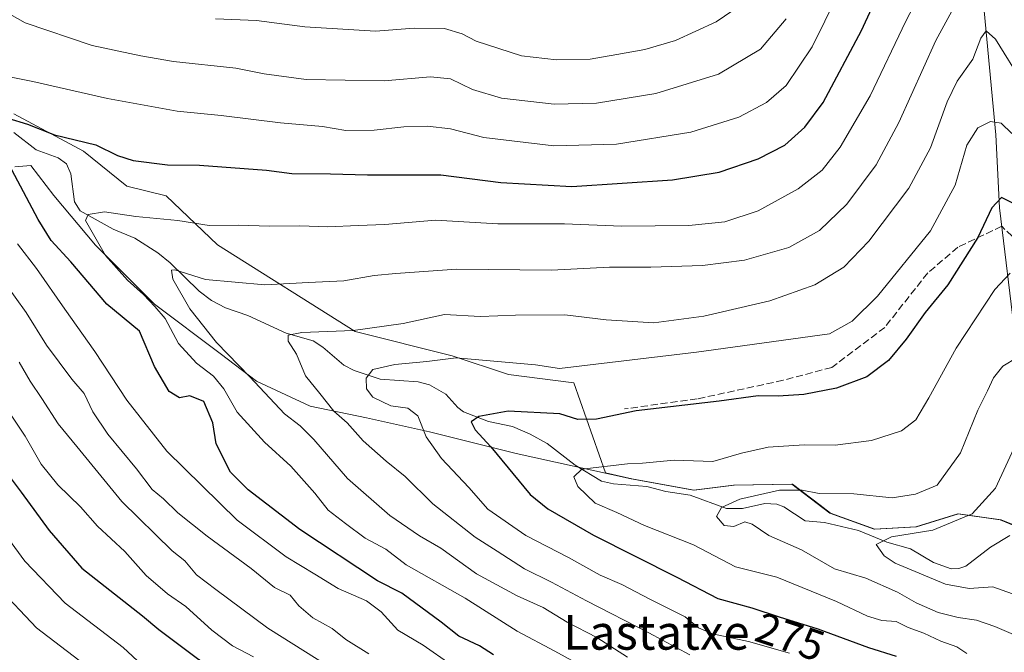
# Model space of a CAD drawing. Units: metres. Extents: x 603373 to 606798, y 4773170 to 4775536.
# Drawn here: x 606429 to 606656, y 4774836 to 4774982 of the extents above; entities that cross this region are included whole.
import ezdxf
from ezdxf.enums import TextEntityAlignment as Align

# ---------------------------------------------------------------- set-up
doc = ezdxf.new("R2010")
doc.units = ezdxf.units.M
doc.header["$MEASUREMENT"] = 0
doc.linetypes.add('DGN Style 3', pattern=[2.307223458686699, 1.648016756204785, -0.6592067024819142])
for name, color, linetype, lineweight in [('Arbolado forestal CxS', 92, 'Continuous', 0), ('Corriente natural lineal', 142, 'Continuous', 13), ('Curva de nivel maestra', 30, 'Continuous', 30), ('Curva de nivel normal', 30, 'Continuous', 0), ('Municipio', 91, 'Continuous', 13), ('Municipio CxS', 4, 'Continuous', 0), ('Rótulo de curva de nivel directora', 7, 'Continuous', 0), ('Senda', 7, 'DGN Style 3', 0), ('Texto cartográfico', 7, 'Continuous', 0)]:
    doc.layers.add(name, color=color, linetype=linetype, lineweight=lineweight)
doc.styles.add('Style-Arial', font='txt')

msp = doc.modelspace()

# ---------------------------------------------------------------- linework, layer by layer
at = {"layer": 'Arbolado forestal CxS', "color": 92, "linetype": 'Continuous', "lineweight": 0}
for points in [[(606666.2747, 4774862.4847, 253.7967999999965), (606655.6445000004, 4774866.864900001, 258.2798999999941), (606645.8346999995, 4774868.2049, 261.4833999999973), (606636.1048999997, 4774865.2249, 261.8352000000014), (606626.4647000004, 4774864.6647, 261.9961000000039), (606616.2253000002, 4774868.4147, 262.7795000000042), (606613.8515, 4774870.2283, 263.4453999999969), (606607.4550999999, 4774875.114900001, 265.7921999999962), (606593.9848999997, 4774874.864900001, 267.6025999999983), (606584.7352999998, 4774873.675100001, 267.4247000000032), (606570.3255000003, 4774876.334899999, 269.2651000000042), (606564.2018999998, 4774877.686899999, 270.0887999999977), (606556.9024999999, 4774898.470899999, 278.7896000000038), (606541.8377, 4774900.4253, 279.6539000000048), (606528.7851, 4774904.775900001, 281.2534000000014), (606506.4083000004, 4774910.370100001, 285.5371000000014), (606474.5733000003, 4774930.3861, 293.6879000000045), (606462.7001, 4774941.7391, 297.9300999999978), (606453.5749000004, 4774943.9353, 298.2434999999969), (606443.6299000002, 4774952.015900001, 299.5313000000024), (606427.4688999997, 4774960.717900001, 301.2406999999948)], [(606427.4688999997, 4774960.717900001, 301.2406999999948), (606443.6299000002, 4774952.015900001, 299.5313000000024), (606453.5749000004, 4774943.9353, 298.2434999999969), (606462.7001, 4774941.7391, 297.9300999999978), (606474.5733000003, 4774930.3861, 293.6879000000045), (606506.4083000004, 4774910.370100001, 285.5371000000014), (606528.7851, 4774904.775900001, 281.2534000000014), (606541.8377, 4774900.4253, 279.6539000000048), (606556.9024999999, 4774898.470899999, 278.7896000000038), (606564.2018999998, 4774877.686899999, 270.0887999999977), (606570.3255000003, 4774876.334899999, 269.2651000000042), (606584.7352999998, 4774873.675100001, 267.4247000000032), (606593.9848999997, 4774874.864900001, 267.6025999999983), (606607.4550999999, 4774875.114900001, 265.7921999999962), (606613.8515, 4774870.2283, 263.4453999999969), (606616.2253000002, 4774868.4147, 262.7795000000042), (606626.4647000004, 4774864.6647, 261.9961000000039), (606636.1048999997, 4774865.2249, 261.8352000000014), (606645.8346999995, 4774868.2049, 261.4833999999973), (606655.6445000004, 4774866.864900001, 258.2798999999941), (606666.2747, 4774862.4847, 253.7967999999965)], [(606666.2747, 4774862.4847, 253.7967999999965), (606655.6445000004, 4774866.864900001, 258.2798999999941), (606645.8346999995, 4774868.2049, 261.4833999999973), (606636.1048999997, 4774865.2249, 261.8352000000014), (606626.4647000004, 4774864.6647, 261.9961000000039), (606616.2253000002, 4774868.4147, 262.7795000000042), (606613.8515, 4774870.2283, 263.4453999999969), (606607.4550999999, 4774875.114900001, 265.7921999999962), (606593.9848999997, 4774874.864900001, 267.6025999999983), (606584.7352999998, 4774873.675100001, 267.4247000000032), (606570.3255000003, 4774876.334899999, 269.2651000000042), (606564.2018999998, 4774877.686899999, 270.0887999999977), (606556.9024999999, 4774898.470899999, 278.7896000000038), (606541.8377, 4774900.4253, 279.6539000000048), (606528.7851, 4774904.775900001, 281.2534000000014), (606506.4083000004, 4774910.370100001, 285.5371000000014), (606474.5733000003, 4774930.3861, 293.6879000000045), (606462.7001, 4774941.7391, 297.9300999999978), (606453.5749000004, 4774943.9353, 298.2434999999969), (606443.6299000002, 4774952.015900001, 299.5313000000024), (606427.4688999997, 4774960.717900001, 301.2406999999948)], [(606666.2747, 4774862.4847, 253.7967999999965), (606655.6445000004, 4774866.864900001, 258.2798999999941), (606645.8346999995, 4774868.2049, 261.4833999999973), (606636.1048999997, 4774865.2249, 261.8352000000014), (606626.4647000004, 4774864.6647, 261.9961000000039), (606616.2253000002, 4774868.4147, 262.7795000000042), (606613.8515, 4774870.2283, 263.4453999999969), (606607.4550999999, 4774875.114900001, 265.7921999999962), (606593.9848999997, 4774874.864900001, 267.6025999999983), (606584.7352999998, 4774873.675100001, 267.4247000000032), (606570.3255000003, 4774876.334899999, 269.2651000000042), (606564.2018999998, 4774877.686899999, 270.0887999999977), (606556.9024999999, 4774898.470899999, 278.7896000000038), (606541.8377, 4774900.4253, 279.6539000000048), (606528.7851, 4774904.775900001, 281.2534000000014), (606506.4083000004, 4774910.370100001, 285.5371000000014), (606474.5733000003, 4774930.3861, 293.6879000000045), (606462.7001, 4774941.7391, 297.9300999999978), (606453.5749000004, 4774943.9353, 298.2434999999969), (606443.6299000002, 4774952.015900001, 299.5313000000024), (606427.4688999997, 4774960.717900001, 301.2406999999948)]]:
    msp.add_polyline3d(points, dxfattribs=at)
at = {"layer": 'Corriente natural lineal', "color": 142, "linetype": 'Continuous', "lineweight": 13}
for points in [[(606627.8300999999, 4775150.3301, 345.3625000000029), (606635.4801000003, 4775118.590100001, 335.8007999999973), (606636.3101000005, 4775113.9001, 334.085500000001), (606636.9600999998, 4775104.360099999, 330.9005999999936), (606636.7401000002, 4775092.200099999, 326.4704999999958), (606637.8300999999, 4775076.700099999, 320.5525999999954), (606637.5000999998, 4775064.870100001, 316.7596000000049), (606638.6901000004, 4775053.9301, 312.5564000000013), (606643.6803000001, 4775026.340100001, 301.7056000000011), (606647.4501, 4775012.8301, 296.5527000000002), (606648.9999000002, 4775005.4999, 294.5019999999931), (606650.8901000004, 4774993.550100001, 290.5476999999955), (606654.4001000002, 4774955.8301, 279.2887000000046), (606655.3000999996, 4774938.970100001, 275.7247999999963), (606658.8803000003, 4774909.030300001, 266.926999999996), (606659.0000999998, 4774898.9999, 264.7192000000068), (606659.6601, 4774880.550100001, 260.0834999999934), (606658.2707000002, 4774863.4023, 255.9119999999967)], [(606427.5015000004, 4774956.337300001, 299.1247000000003), (606432.6971000005, 4774952.3477, 297.6941999999981), (606437.7437000005, 4774950.549100001, 297.7038999999932), (606439.6766999997, 4774949.1327, 297.6726999999955), (606440.6571000004, 4774946.8179, 297.1282000000065), (606441.5549, 4774940.3321, 295.6233000000066), (606442.8265000005, 4774938.2631, 294.922000000006), (606450.4439000003, 4774934.057499999, 293.8932000000059), (606455.4775, 4774931.924100001, 293.0500999999931), (606460.7991000004, 4774928.526699999, 291.7551999999997), (606463.6312999995, 4774926.252699999, 291.1524000000064), (606470.3570999998, 4774919.724500001, 289.661300000007), (606473.2141000004, 4774917.517100001, 288.553700000004), (606476.4209000003, 4774915.8781, 288.2859000000026), (606481.5472999997, 4774914.045100001, 287.0436000000045), (606490.4649, 4774909.983899999, 285.2281999999978), (606496.6668999996, 4774908.1953, 284.3323999999994), (606498.9064999997, 4774906.773499999, 283.824099999998), (606503.7887000004, 4774902.6259, 281.6704000000027), (606506.1347000003, 4774901.321699999, 281.2621999999974), (606512.1649000002, 4774899.383500001, 280.2108000000007), (606520.9134999998, 4774898.753500001, 278.9961999999941), (606523.5465000002, 4774898.0459, 278.3392000000022), (606527.2988999998, 4774895.9045, 277.3077000000048), (606530.1363000004, 4774892.780900001, 276.1661000000022), (606531.4505000003, 4774891.792300001, 275.8233999999939), (606537.2287, 4774889.5897, 274.8607000000048), (606542.7304999996, 4774888.373299999, 274.135500000004), (606546.8394999999, 4774886.622300001, 273.4190999999992), (606550.7814999997, 4774884.476100001, 272.6012000000046), (606557.1889000004, 4774879.456300001, 270.8555999999954), (606563.3049, 4774875.735900001, 269.7115000000049), (606566.0575000001, 4774875.1381, 269.2752000000037), (606573.8208999997, 4774874.562700001, 268.3646000000008), (606578.1734999996, 4774873.406099999, 267.7197000000015), (606583.8280999997, 4774872.546900001, 267.0476999999955), (606592.1722999997, 4774869.4889, 265.5889000000025), (606595.8679000001, 4774869.4769, 264.9958999999944), (606601.0831000004, 4774870.6283, 264.348800000007), (606603.8169, 4774870.422499999, 263.7929000000004), (606605.4562999997, 4774869.8101, 263.391300000003), (606610.3718999998, 4774866.6381, 262.3402999999962), (606614.8746999997, 4774866.1897, 262.1508000000031), (606622.7191000005, 4774864.373500001, 261.9009999999981), (606629.2764999997, 4774861.6611, 260.6257999999943), (606634.6864999998, 4774860.165300001, 259.6540999999997), (606640.0613000002, 4774856.983100001, 258.3282000000036), (606644.1158999996, 4774855.508300001, 258.1319999999978), (606645.8602999998, 4774855.578299999, 257.772299999997), (606647.4747000001, 4774856.1511, 257.3206000000064), (606653.2081000004, 4774860.506100001, 256.4925999999978), (606657.6398999998, 4774863.210100001, 256.0065000000032)]]:
    msp.add_polyline3d(points, dxfattribs=at)
at = {"layer": 'Curva de nivel maestra', "color": 30, "linetype": 'Continuous', "lineweight": 30, "flags": 128}
for points, elevation in [([(606426.0899999999, 4774959.6601), (606430.6799999997, 4774958.300100001), (606436.9000000004, 4774955.800100001), (606446.4699999997, 4774953.5001), (606451.4400000004, 4774951.0701), (606455.0899999999, 4774949.860099999), (606463, 4774948.890100001), (606470.3700000001, 4774948.790100001), (606485.9199999999, 4774947.670100001), (606491.7100000001, 4774946.880100001), (606500.6900000004, 4774946.8201), (606509.2100000001, 4774946.600099999), (606526.2000000002, 4774946.590100001), (606540.0800000001, 4774944.8301), (606556.4199999999, 4774943.890100001), (606579.7400000002, 4774945.390100001), (606590.5199999996, 4774947.220100001), (606599.5499999998, 4774950.2601), (606605.6600000003, 4774953.470100001), (606610.29, 4774957.5801), (606614.5300000003, 4774963.290100001), (606623.3799999999, 4774979.9301), (606637.1900000004, 4775009.840100001)], 300), ([(606538.3600000005, 4774835.630100001), (606535.0800000001, 4774837.690099999), (606530.3099999996, 4774839.9101), (606526.2400000002, 4774843.190099999), (606517.1500000004, 4774849.860099999), (606511.5599999996, 4774852.720100001), (606493.6299999999, 4774864.640100001), (606481.6600000003, 4774873.800100001), (606477.5499999998, 4774877.8201), (606474.2199999997, 4774884.4001), (606473.4600000001, 4774889.270099999), (606471.4400000004, 4774894.200099999), (606468.1699999999, 4774895.4801), (606465.7800000003, 4774895.030099999), (606463.4000000004, 4774896.4901), (606460.0099999999, 4774902.2601), (606456.5300000003, 4774910.440099999), (606449.0199999996, 4774916.6501), (606440.6600000003, 4774926.440099999), (606436.1299999999, 4774931.420100001), (606433.1200000001, 4774936.220100001), (606427.04, 4774947.720100001)], 300), ([(606658.6600000003, 4774939.860099999), (606655.7300000006, 4774941.3101), (606653.5199999996, 4774938.960100001), (606650.2699999996, 4774932.0801), (606643.3799999999, 4774921.170100001), (606638.1399999997, 4774914.790100001), (606633.7400000002, 4774908.5601), (606629.6299999999, 4774903.6801), (606624.6299999999, 4774899.880100001), (606617.6299999999, 4774897.2601), (606610.0700000003, 4774895.8301), (606604.0999999996, 4774895.4301), (606599.5300000003, 4774895.520099999), (606590.4900000002, 4774894.270099999), (606571.2999999998, 4774892.0101), (606562.1500000004, 4774890.0701), (606557.8099999996, 4774890.0601), (606553.7100000001, 4774891.300100001), (606541.7000000002, 4774891.9801), (606534.9400000004, 4774890.710100001), (606533.1699999999, 4774889.4801), (606534.1100000005, 4774887.670100001), (606537.7400000002, 4774883.6801), (606546.8099999996, 4774872.7301), (606550.9299999997, 4774869.4001), (606561.4800000006, 4774863.3101), (606580.7400000002, 4774853.5601), (606590.2300000006, 4774848.620100001), (606598.04, 4774846.5101), (606604.3399999999, 4774844.390100001), (606613.29, 4774841.670100001), (606625.0300000003, 4774837.3101), (606631.4199999999, 4774835.360099999)], 275), ([(606423.5599999996, 4774880.590100001), (606429.2000000002, 4774873.220100001), (606435.6600000003, 4774864.360099999), (606443.2400000002, 4774855.6801), (606457.2199999997, 4774844.6801), (606461.04, 4774841.460100001), (606470.2599999999, 4774834.520099999), (606476.4000000004, 4774826.640100001), (606478.5, 4774819.340100001), (606481.0300000003, 4774802.0601), (606480.7699999996, 4774775.700099999), (606478.7100000001, 4774751.360099999), (606477.0499999998, 4774742.020099999), (606476.5800000001, 4774738.050100001), (606475.3099999996, 4774735.780099999), (606471.6500000004, 4774733.720100001), (606465.4800000006, 4774731.1601), (606458.8600000005, 4774726.970100001), (606456.4100000003, 4774723.550100001), (606455.4299999997, 4774717.460100001), (606455.2000000002, 4774710.0601), (606455.9400000004, 4774704.4801), (606457.2000000002, 4774698.7301), (606458.9000000004, 4774683.460100001)], 325)]:
    msp.add_lwpolyline(points, dxfattribs=dict(at, elevation=elevation))
at = {"layer": 'Curva de nivel normal', "color": 30, "linetype": 'Continuous', "lineweight": 0, "flags": 128}
for points, elevation in [([(606559.6500000004, 4774832.58), (606552.54, 4774836.480000001), (606543.8099999996, 4774841.08), (606531.8300000001, 4774848.76), (606518.1299999999, 4774856.4), (606513.4900000002, 4774860.08), (606508.6600000003, 4774862.59), (606504.1699999999, 4774865.980000001), (606500.1600000003, 4774869.060000001), (606497.0300000003, 4774873.01), (606491.5499999998, 4774879.210000001), (606485.4600000001, 4774884.77), (606479.1100000005, 4774891.74), (606476.0099999999, 4774897.140000001), (606473.6799999997, 4774900.08), (606469.7300000006, 4774903.02), (606465.5199999996, 4774907.609999999), (606462.4900000002, 4774913.4), (606460.0499999998, 4774916.180000001), (606457.5, 4774918.939999999), (606453.7800000003, 4774922.230000001), (606448.6699999999, 4774927.92), (606444.0800000001, 4774936.02), (606444.6900000004, 4774937.430000001), (606448.4600000001, 4774938.039999999), (606455.7100000001, 4774936.949999999), (606465.4199999999, 4774936), (606472.6600000003, 4774934.9), (606479.3600000005, 4774934.939999999), (606486.5800000001, 4774934.710000001), (606493.5700000003, 4774934.800000001), (606500.0800000001, 4774934.539999999), (606507.0800000001, 4774934.84), (606513.2599999999, 4774935.08), (606524.9800000006, 4774936.07), (606539.3799999999, 4774935.289999999), (606554.7400000002, 4774935.279999999), (606567.9299999997, 4774934.710000001), (606583.5, 4774934.91), (606591.7800000003, 4774935.730000001), (606599.4800000006, 4774938.300000001), (606608.79, 4774943.34), (606614.3300000001, 4774947.67), (606618.4699999997, 4774953), (606625.4100000003, 4774964.880000001), (606633.6600000003, 4774982.140000001), (606641.04, 4774996.34)], 295), ([(606620.8300000001, 4774994.199999999), (606611.9900000002, 4774976.17), (606605.9600000001, 4774967.199999999), (606601.4100000003, 4774963.279999999), (606595.0700000003, 4774959.91), (606583.9900000002, 4774956.430000001), (606566.75, 4774953.640000001), (606552.3300000001, 4774953.279999999), (606536.0800000001, 4774955.25), (606528.4199999999, 4774957.220000001), (606523.0800000001, 4774957.800000001), (606517.5899999999, 4774957.699999999), (606510.7599999999, 4774956.880000001), (606504.25, 4774956.84), (606498.8399999999, 4774957.75), (606489.1200000001, 4774958.58), (606475.3799999999, 4774960.33), (606465.2199999997, 4774961.33), (606449.1799999997, 4774964.199999999), (606431.9199999999, 4774968.180000001), (606424.9800000006, 4774969.58)], 305), ([(606569.29, 4774835.08), (606562.25, 4774839.640000001), (606555.4000000004, 4774843.199999999), (606549.8099999996, 4774846.560000001), (606543.8200000003, 4774849.279999999), (606534.4500000002, 4774854.380000001), (606526.2000000002, 4774860.300000001), (606521.2400000002, 4774863.16), (606514.4199999999, 4774867.84), (606504.6100000005, 4774876.42), (606496.8300000001, 4774885.430000001), (606493.6600000003, 4774888.58), (606490.04, 4774891.32), (606482.04, 4774899.92), (606474.2999999998, 4774907.82), (606468.1799999997, 4774915.609999999), (606464.2199999997, 4774922.439999999), (606463.9600000001, 4774924.550000001), (606464.7400000002, 4774924.65), (606471.7999999998, 4774922.369999999), (606485.5199999996, 4774921.140000001), (606495.5999999996, 4774921.680000001), (606503.75, 4774922.060000001), (606510.75, 4774923.279999999), (606515.75, 4774923.77), (606529.8300000001, 4774924.779999999), (606551.7199999997, 4774924.560000001), (606565.1600000003, 4774925.27), (606574.7199999997, 4774925.27), (606586.6699999999, 4774925.640000001), (606596.3600000005, 4774926.859999999), (606606.6100000005, 4774929.76), (606613.7100000001, 4774933.689999999), (606620.04, 4774939.800000001), (606626.79, 4774948.880000001), (606632.0099999999, 4774958.67), (606640.5899999999, 4774977.640000001), (606647.4000000004, 4774990.300000001)], 290), ([(606422.9699999997, 4774985.689999999), (606430.1100000005, 4774981.74), (606445.5899999999, 4774976.480000001), (606456.8399999999, 4774974.07), (606464.4100000003, 4774972.75), (606478.8099999996, 4774971.24), (606485.3600000005, 4774969.930000001), (606495.0599999996, 4774968.630000001), (606513.0499999998, 4774968.279999999), (606523.7800000003, 4774969.26), (606528.4199999999, 4774968.800000001), (606533.5199999996, 4774966.27), (606540.1799999997, 4774964.289999999), (606552.3799999999, 4774962.880000001), (606562.1799999997, 4774963.130000001), (606575.8700000001, 4774965.4), (606590.3399999999, 4774969.880000001), (606600.0899999999, 4774975.66), (606605.9900000002, 4774982.66)], 310), ([(606597.3099999996, 4774987.100000001), (606589.8200000003, 4774981.92), (606580.4299999997, 4774977.630000001), (606573.3399999999, 4774975.52), (606566.8399999999, 4774974.42), (606560.7199999997, 4774973.300000001), (606552.9199999999, 4774973.16), (606544.8499999996, 4774974.09), (606539.6100000005, 4774975.82), (606534.3799999999, 4774977.51), (606531.1200000001, 4774979.16), (606527.0099999999, 4774980.380000001), (606520.0300000003, 4774980.5), (606511.0599999996, 4774979.82), (606494.7800000003, 4774980.83), (606483.6100000005, 4774982.220000001), (606474.0899999999, 4774982.640000001)], 315), ([(606660.7199999997, 4774967.65), (606654.3600000005, 4774977.949999999), (606652.2400000002, 4774979.84), (606650.9900000002, 4774978.199999999), (606649.1399999997, 4774973.32), (606645.5099999999, 4774968.230000001), (606643.1600000003, 4774963.480000001), (606639.3099999996, 4774952.84), (606634.2999999998, 4774943.480000001), (606625.0700000003, 4774931.26), (606619.29, 4774925.210000001), (606612.5999999996, 4774921.119999999), (606602.1900000004, 4774917.460000001), (606586.9299999997, 4774913.91), (606575.3799999999, 4774912.380000001), (606564.4199999999, 4774913.100000001), (606554.8399999999, 4774914.24), (606543.4199999999, 4774914.16), (606535.2699999996, 4774913.859999999), (606527.0300000003, 4774914.32), (606517.4600000001, 4774912.199999999), (606505.9199999999, 4774910.630000001), (606494.0599999996, 4774910.140000001), (606490.9100000003, 4774909.529999999), (606490.9100000003, 4774908.100000001), (606492.8300000001, 4774905.109999999), (606494.9100000003, 4774900.109999999), (606498.25, 4774896.039999999), (606501.4800000006, 4774891.949999999), (606504.5099999999, 4774889.24), (606508.2400000002, 4774885.130000001), (606513.54, 4774880.41), (606517.9600000001, 4774876.890000001), (606524.3499999996, 4774870.560000001), (606534.0899999999, 4774862.82), (606539.1699999999, 4774859.609999999), (606545.5199999996, 4774855.529999999), (606551.75, 4774852.42), (606559.8099999996, 4774848.109999999), (606574.2599999999, 4774840.75), (606583.7199999997, 4774835.66)], 285), ([(606606.7199999997, 4774835.99), (606597.2699999996, 4774838.680000001), (606588.9500000002, 4774840.449999999), (606585.75, 4774841.880000001), (606582.6500000004, 4774844.439999999), (606574.4699999997, 4774848.52), (606568.04, 4774851.91), (606563, 4774854.039999999), (606555.6799999997, 4774858.119999999), (606545.8200000003, 4774863.199999999), (606537.0599999996, 4774869.32), (606532.6100000005, 4774874.279999999), (606526.3700000001, 4774880.99), (606522.7699999996, 4774886.01), (606520.9000000004, 4774890.869999999), (606518.5700000003, 4774892.619999999), (606514.6200000001, 4774893.16), (606510.4500000002, 4774895.199999999), (606509.0300000003, 4774897.09), (606508.8899999997, 4774899.560000001), (606510.4299999997, 4774901.619999999), (606515.54, 4774902.75), (606522.9500000002, 4774903.460000001), (606529.75, 4774904.279999999), (606548.0800000001, 4774902.65), (606553.5800000001, 4774901.789999999), (606585.2999999998, 4774905.560000001), (606616.0199999996, 4774909.82), (606621.25, 4774912.76), (606627.0800000001, 4774918.550000001), (606639.3700000001, 4774933.67), (606645.0499999998, 4774944.199999999), (606647.7300000006, 4774953.460000001), (606650.29, 4774957.480000001), (606653.2300000006, 4774958.939999999), (606655.6699999999, 4774958.539999999), (606658.1600000003, 4774956.100000001)], 280), ([(606428.3600000005, 4774930.600000001), (606432.7199999997, 4774924.960000001), (606439.2599999999, 4774915.51), (606446.2000000002, 4774905.77), (606453.6100000005, 4774894.52), (606462.8200000003, 4774882.730000001), (606479.1100000005, 4774866.789999999), (606490.4199999999, 4774858.300000001), (606497.0800000001, 4774854.310000001), (606502.4600000001, 4774850.980000001), (606509, 4774848.140000001), (606512.4199999999, 4774845.550000001), (606516.2400000002, 4774841.32), (606522.0899999999, 4774837.890000001), (606528.4900000002, 4774833.42)], 305), ([(606509.5599999996, 4774835.83), (606504.2599999999, 4774839.189999999), (606501.0999999996, 4774841.689999999), (606496.6299999999, 4774844.220000001), (606493.3499999996, 4774846.939999999), (606491.3499999996, 4774849.430000001), (606487.7699999996, 4774851.17), (606482.3200000003, 4774855.560000001), (606472.1600000003, 4774863.039999999), (606465.4199999999, 4774868.460000001), (606462.1100000005, 4774871.689999999), (606459.4400000004, 4774873.859999999), (606455.8200000003, 4774878.619999999), (606449.2199999997, 4774886.67), (606445.7599999999, 4774891.83), (606443.7400000002, 4774896.02), (606440.8700000001, 4774899.33), (606435.04, 4774907.199999999), (606430.3300000001, 4774914.800000001), (606425.25, 4774921.84)], 310), ([(606647.7400000002, 4774835.930000001), (606645.4100000003, 4774837.5), (606641.7400000002, 4774838.779999999), (606637.7599999999, 4774840.619999999), (606634.1500000004, 4774841.949999999), (606631.4299999997, 4774843.300000001), (606628.0700000003, 4774843.550000001), (606624.79, 4774844.600000001), (606617.5899999999, 4774847.939999999), (606603.8499999996, 4774853.600000001), (606594.2999999998, 4774855.939999999), (606584.5300000003, 4774861.050000001), (606573.2599999999, 4774865.52), (606566.8499999996, 4774868.51), (606561.8399999999, 4774870.689999999), (606557.8499999996, 4774874.51), (606556.9400000004, 4774876.74), (606558.7999999998, 4774878.550000001), (606569.3099999996, 4774879.77), (606572.75, 4774879.949999999), (606580.0800000001, 4774880.66), (606589.0700000003, 4774880.300000001), (606595.6500000004, 4774882.210000001), (606601.8399999999, 4774883.600000001), (606610.1500000004, 4774884.180000001), (606617.3200000003, 4774884.130000001), (606625.7400000002, 4774885.199999999), (606632.6100000005, 4774887.439999999), (606635.9800000006, 4774889.99), (606638.9600000001, 4774895), (606645.2599999999, 4774906.5), (606654.1699999999, 4774920.08), (606657.7400000002, 4774923.859999999)], 270), ([(606659.5999999996, 4774839.890000001), (606654.2300000006, 4774842.180000001), (606649.9800000006, 4774843.67), (606645.7100000001, 4774844.289999999), (606641.0899999999, 4774845.430000001), (606636, 4774847.66), (606631.7400000002, 4774850.130000001), (606624.4199999999, 4774853.369999999), (606617.1500000004, 4774855.539999999), (606609.5, 4774859.930000001), (606602, 4774863.180000001), (606598.1399999997, 4774865.869999999), (606596.4299999997, 4774866.380000001), (606593.9100000003, 4774865.33), (606591.6600000003, 4774865.51), (606589.9199999999, 4774867.58), (606591.0499999998, 4774869.65), (606595.2599999999, 4774871.640000001), (606604.4299999997, 4774873.680000001), (606609.6500000004, 4774873.67), (606613.6200000001, 4774872.9), (606621.5999999996, 4774872.869999999), (606630.4699999997, 4774871.949999999), (606635.8600000005, 4774872.779999999), (606640.9100000003, 4774874.880000001), (606646.2800000003, 4774882.34), (606650.2800000003, 4774892.16), (606652.5, 4774896.630000001), (606653.8799999999, 4774899.630000001), (606656.0599999996, 4774902.34), (606659.4000000004, 4774904.33)], 265), ([(606428.7000000002, 4774903.27), (606431.29, 4774898.859999999), (606433.9900000002, 4774894.9), (606437.75, 4774888.99), (606442.0499999998, 4774883.76), (606452.4299999997, 4774871.100000001), (606464.0800000001, 4774859.680000001), (606466.9800000006, 4774857.350000001), (606469.75, 4774854.119999999), (606474.1600000003, 4774850.75), (606486.2000000002, 4774841.789999999), (606500.2800000003, 4774832.9)], 315), ([(606482.9000000004, 4774835.16), (606478.04, 4774837.720000001), (606473.25, 4774841.369999999), (606467.2400000002, 4774846.789999999), (606462.9800000006, 4774849.77), (606458.0899999999, 4774853.949999999), (606453.1399999997, 4774859.480000001), (606446.8600000005, 4774865.390000001), (606442.9000000004, 4774869.82), (606437.6900000004, 4774874.939999999), (606433.8099999996, 4774879.730000001), (606430.0800000001, 4774886.210000001), (606423.3200000003, 4774896.230000001)], 320), ([(606659.6100000005, 4774885.49), (606654.3899999997, 4774874.140000001), (606648.9299999997, 4774868.220000001), (606639.8399999999, 4774864.480000001), (606630.3099999996, 4774862.92), (606626.8200000003, 4774861.100000001), (606628.6399999997, 4774858.5), (606631.2000000002, 4774856.810000001), (606642.8200000003, 4774851.939999999), (606648.2800000003, 4774850.980000001), (606653.7300000006, 4774851.350000001), (606660.4400000004, 4774848.980000001)], 260), ([(606420.0899999999, 4774870.730000001), (606430.0099999999, 4774857.310000001), (606439.4000000004, 4774847.600000001), (606452.7999999998, 4774837.289999999), (606460.4500000002, 4774830.16)], 330), ([(606426.8099999996, 4774730.359999999), (606432.8600000005, 4774736.02), (606441.3600000005, 4774743.42), (606444.9100000003, 4774749.66), (606446.29, 4774755.92), (606449.9600000001, 4774788.75), (606450.0099999999, 4774813.800000001), (606448.6500000004, 4774826.480000001), (606447.2800000003, 4774830.140000001), (606442.5099999999, 4774834.42), (606432.7199999997, 4774841.859999999), (606423.6399999997, 4774851.390000001)], 335)]:
    msp.add_lwpolyline(points, dxfattribs=dict(at, elevation=elevation))
at = {"layer": 'Municipio', "color": 91, "linetype": 'Continuous', "lineweight": 13, "flags": 128}
msp.add_lwpolyline([(606666.1059999998, 4774862.467999998), (606655.4749999985, 4774866.846999999), (606645.6650000003, 4774868.188999999), (606635.9349999983, 4774865.210000004), (606626.2869999988, 4774864.648), (606616.0499999981, 4774868.398999999), (606607.2819999993, 4774875.100000001), (606593.8159999996, 4774874.849000001), (606584.561, 4774873.659000001), (606570.1499999987, 4774876.314), (606543.6059999985, 4774882.175000002), (606523.5609999995, 4774887.140000002), (606509.0109999985, 4774890.429000001), (606495.997999999, 4774893.11), (606483.5629999985, 4774898.853000001), (606475.182, 4774905.308), (606459.9719999996, 4774916.721000002), (606446.3729999996, 4774930.326000002), (606436.7539999981, 4774941.843), (606431.4139999984, 4774948.737000001), (606427.7479999999, 4774948.395999998)], dxfattribs=at)
msp.add_lwpolyline([(606666.1059999998, 4774862.467999998), (606655.4749999985, 4774866.846999999), (606645.6650000003, 4774868.188999999), (606635.9349999983, 4774865.210000004), (606626.2869999988, 4774864.648), (606616.0499999981, 4774868.398999999), (606607.2819999993, 4774875.100000001), (606593.8159999996, 4774874.849000001), (606584.561, 4774873.659000001), (606570.1499999987, 4774876.314), (606543.6059999985, 4774882.175000002), (606523.5609999995, 4774887.140000002), (606509.0109999985, 4774890.429000001), (606495.997999999, 4774893.11), (606483.5629999985, 4774898.853000001), (606475.182, 4774905.308), (606459.9719999996, 4774916.721000002), (606446.3729999996, 4774930.326000002), (606436.7539999981, 4774941.843), (606431.4139999984, 4774948.737000001), (606427.7479999999, 4774948.395999998)], dxfattribs=at)
at = {"layer": 'Municipio CxS', "color": 4, "linetype": 'Continuous', "lineweight": 0, "flags": 128}
for points in [[(606427.7480000008, 4774948.395999999), (606431.4139999991, 4774948.737000001), (606436.753999999, 4774941.842999999), (606446.3730000004, 4774930.326), (606459.9720000004, 4774916.721000001), (606475.1820000008, 4774905.307999999), (606483.5629999995, 4774898.853), (606495.9979999998, 4774893.109999999), (606509.0109999994, 4774890.429000001), (606523.5610000005, 4774887.140000002), (606543.6059999993, 4774882.175000001), (606570.1499999994, 4774876.313999999), (606584.5610000007, 4774873.659), (606593.8160000005, 4774874.848999999), (606607.282, 4774875.100000001), (606616.0499999989, 4774868.399), (606626.2869999997, 4774864.647999999), (606635.9349999991, 4774865.210000002), (606645.6650000013, 4774868.188999998), (606655.4749999992, 4774866.846999999), (606666.1060000006, 4774862.467999999)], [(606666.1060000006, 4774862.467999999), (606655.4749999992, 4774866.846999999), (606645.6650000013, 4774868.188999998), (606635.9349999991, 4774865.210000002), (606626.2869999997, 4774864.647999999), (606616.0499999989, 4774868.399), (606607.282, 4774875.100000001), (606593.8160000005, 4774874.848999999), (606584.5610000007, 4774873.659), (606570.1499999994, 4774876.313999999), (606543.6059999993, 4774882.175000001), (606523.5610000005, 4774887.140000002), (606509.0109999994, 4774890.429000001), (606495.9979999998, 4774893.109999999), (606483.5629999995, 4774898.853), (606475.1820000008, 4774905.307999999), (606459.9720000004, 4774916.721000001), (606446.3730000004, 4774930.326), (606436.753999999, 4774941.842999999), (606431.4139999991, 4774948.737000001), (606427.7480000008, 4774948.395999999)]]:
    msp.add_lwpolyline(points, dxfattribs=at)
at = {"layer": 'Senda', "color": 7, "linetype": 'DGN Style 3', "lineweight": 0}
msp.add_polyline3d([(606772.3241999998, 4774890.1611, 267.897100000002), (606765.5406999999, 4774887.899900001, 265.5991000000067), (606754.1107000001, 4774887.899900001, 266.0700999999972), (606739.2411000002, 4774897.1063, 270.2712999999931), (606721.3816999998, 4774907.359099999, 279.5439000000042), (606696.5768999998, 4774910.666300001, 277.599000000002), (606684.6706999998, 4774912.981500001, 275.8087999999989), (606668.7956999998, 4774922.9033, 276.3879000000015), (606661.5195000004, 4774929.187100001, 273.4443000000028), (606655.8000999996, 4774934.6801, 274.4766999999993), (606645.6445000004, 4774929.8487, 277.0293999999994), (606638.6990999999, 4774923.895500001, 277.6901000000071), (606628.7773000002, 4774911.3277, 278.2014000000054), (606616.5403000005, 4774902.067299999, 279.9829000000027), (606605.2955, 4774899.090700001, 278.1860000000015), (606585.4517000001, 4774894.791300001, 276.9392999999982), (606568.5844999999, 4774892.476100001, 276.6487000000052)], dxfattribs=at)

# ---------------------------------------------------------------- texts
at = {"layer": 'Rótulo de curva de nivel directora', "color": 7, "linetype": 'Continuous', "lineweight": 0, "style": 'Style-Arial'}
msp.add_text('275', height=7.000000000000002, rotation=341.4014007692464, dxfattribs=at).set_placement((606606.9125355681, 4774839.805633415), align=Align.MIDDLE_CENTER)
at = {"layer": 'Texto cartográfico', "color": 7, "linetype": 'Continuous', "lineweight": 0, "style": 'Style-Arial'}
msp.add_text('Lastatxe', height=8, dxfattribs=at).set_placement((606576.01340122, 4774840.82015), align=Align.MIDDLE_CENTER)

doc.saveas('drawing.dxf')
